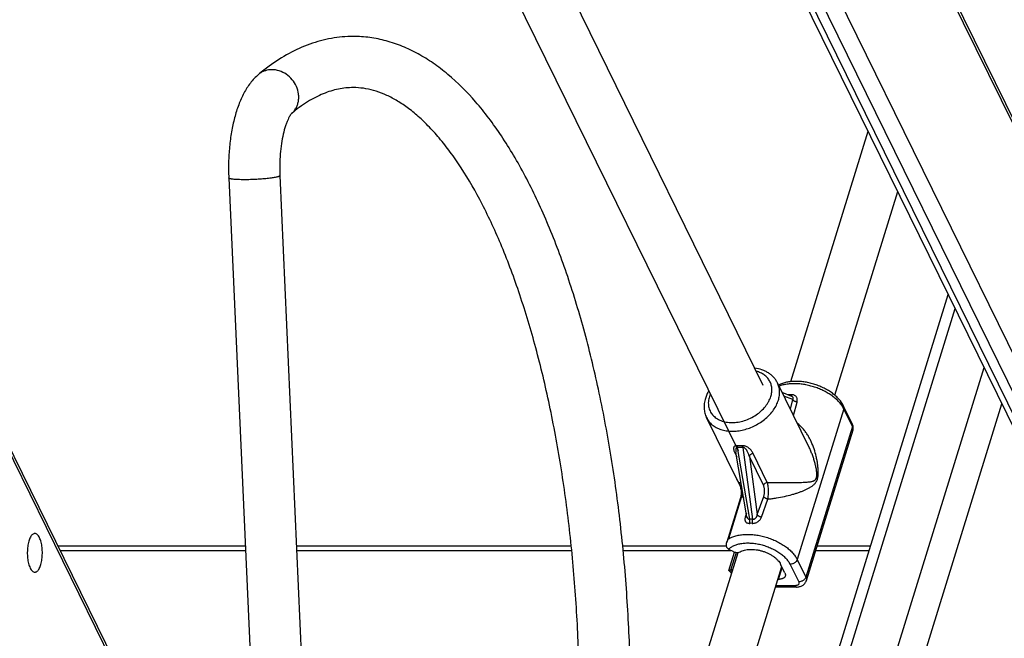
# Model space of a CAD drawing. Units: inches. Extents: x 0 to 17, y 0 to 11.
# Drawn here: x 5.3 to 6.2, y 4.9 to 5.5 of the extents above; entities that cross this region are included whole.
import ezdxf

# ---------------------------------------------------------------- set-up
doc = ezdxf.new("R2010")
doc.units = ezdxf.units.IN
doc.header["$LTSCALE"] = 0.935
doc.header["$MEASUREMENT"] = 0
doc.layers.get('0').update_dxf_attribs({"linetype": 'CONTINUOUS'})
doc.layers.add('02___PRT_ALL_AXES', color=7, linetype='CONTINUOUS')

msp = doc.modelspace()

# ---------------------------------------------------------------- linework, layer by layer
at = {"color": 7, "linetype": 'Continuous'}
for p, q in [((6.38671, 5.06313), (5.57167, 6.72399)), ((6.38645, 5.06808), (5.57342, 6.72485)), ((6.34677, 4.93388), (5.53173, 6.59474)), ((6.31646, 4.92892), (5.50143, 6.58979)), ((6.32384, 4.92507), (5.5088, 6.58593)), ((6.33368, 4.92507), (5.51865, 6.58593)), ((5.99876, 5.14754), (5.71728, 5.72112)), ((5.97605, 5.0874), (5.6752, 5.70047)), ((5.97445, 3.72907), (5.15942, 5.38994)), ((5.97419, 3.73403), (5.16117, 5.39079)), ((5.55608, 5.33968), (5.57622, 4.89027)), ((5.50925, 5.33758), (5.5294, 4.88817)), ((5.80954, 4.06955), (6.16837, 5.2307)), ((5.81587, 4.05666), (6.17469, 5.21782)), ((5.84236, 4.00268), (6.20118, 5.16383)), ((6.02501, 5.13735), (6.01625, 5.14083)), ((6.02596, 5.13442), (6.0178, 5.13766)), ((6.02287, 5.13894), (6.02147, 5.13876)), ((6.02287, 5.13894), (6.0226, 5.1383)), ((6.02367, 5.12571), (6.02596, 5.13442)), ((6.02464, 5.13787), (6.02436, 5.1376)), ((6.02513, 5.13894), (6.02464, 5.13787)), ((6.02651, 5.11992), (6.02981, 5.13225)), ((5.85867, 3.96943), (6.2175, 5.13059)), ((6.07263, 5.12597), (6.02997, 4.98791)), ((6.08039, 5.11237), (6.0725, 5.12845)), ((6.08053, 5.10989), (6.07263, 5.12597)), ((6.08053, 5.10989), (6.03786, 4.97183)), ((6.08091, 5.10657), (6.03825, 4.96851)), ((5.97506, 5.09214), (5.97529, 5.09058)), ((5.98655, 5.02479), (5.97529, 5.09058)), ((5.97937, 5.09214), (5.98004, 5.09058)), ((5.98004, 5.09058), (5.98903, 5.02479)), ((6.04097, 5.09046), (6.04096, 5.09049)), ((5.97303, 5.08517), (5.97452, 5.08212)), ((5.97303, 5.08517), (5.97409, 5.08468)), ((5.98394, 5.02713), (5.97381, 5.0863)), ((5.99913, 5.05591), (5.98611, 5.08243)), ((5.98611, 5.08243), (5.9934, 5.02906)), ((6.00257, 5.05865), (5.98955, 5.08517)), ((5.97446, 5.0617), (5.97448, 5.06166)), ((5.97567, 5.0594), (5.97619, 5.05851)), ((5.97616, 5.05857), (5.97619, 5.05851)), ((5.97616, 5.05857), (5.97641, 5.05857)), ((5.97619, 5.05851), (5.9765, 5.05796)), ((5.97641, 5.05857), (5.97675, 5.05857)), ((5.97675, 5.05857), (5.97855, 5.05858)), ((5.97796, 5.04445), (5.96541, 5.00383)), ((5.97898, 5.04566), (5.96699, 5.00688)), ((5.97898, 5.04566), (5.98093, 5.04471)), ((5.9934, 5.02906), (5.99931, 5.04567)), ((5.99719, 5.02668), (6.00302, 5.0433)), ((5.98336, 5.03053), (5.9823, 5.02668)), ((5.9823, 5.02668), (5.98348, 5.02718)), ((5.98348, 5.02718), (5.98369, 5.02736)), ((5.98369, 5.02736), (5.98386, 5.02757)), ((5.98394, 5.02712), (5.98394, 5.02711)), ((5.35265, 5.0006), (5.52436, 5.0006)), ((5.57128, 5.0006), (5.82292, 5.0006)), ((5.87003, 5.0006), (5.9654, 5.0006)), ((5.96754, 4.99713), (5.97085, 4.99545)), ((6.04817, 5.0006), (6.09726, 5.0006)), ((5.35474, 4.99634), (5.52455, 4.99634)), ((5.57147, 4.99634), (5.82336, 4.99634)), ((5.87046, 4.99634), (5.96909, 4.99634)), ((5.96724, 4.97786), (5.97247, 4.99481)), ((5.96928, 4.97852), (5.97421, 4.99447)), ((5.97572, 4.99446), (5.97758, 4.995)), ((6.02997, 4.98791), (6.03786, 4.97183)), ((6.04685, 4.99634), (6.09595, 4.99634)), ((5.97089, 4.97884), (5.96928, 4.97852)), ((6.0129, 4.96975), (6.01624, 4.98055)), ((6.01868, 4.97558), (6.01479, 4.98351)), ((6.02343, 4.98351), (6.03132, 4.96742)), ((5.96723, 4.97784), (5.96889, 4.97842)), ((5.96724, 4.97782), (5.96983, 4.97541)), ((6.01224, 4.96975), (6.0129, 4.96975)), ((6.02922, 4.96271), (6.01006, 4.96271)), ((6.02785, 4.96393), (6.01044, 4.96393))]:
    msp.add_line(p, q, dxfattribs=at)
for points in [[(5.97448, 5.06166), (5.97499, 5.06065), (5.97567, 5.0594)], [(5.9765, 5.05796), (5.97693, 5.05708), (5.97732, 5.05618), (5.97764, 5.05527), (5.97792, 5.05436), (5.97815, 5.05343), (5.97834, 5.05246), (5.97848, 5.05148), (5.97857, 5.05046), (5.97862, 5.04939), (5.9786, 5.04829), (5.97852, 5.04722), (5.97837, 5.04618), (5.97816, 5.04517), (5.97796, 5.04445)]]:
    msp.add_lwpolyline(points, dxfattribs=at)
for centre, radius, start, end in [((5.65472, 5.29186), 0.18366, 126.19398, 130.04512), ((5.54811, 5.41868), 0.01799, 126.24233, 129.98376), ((5.97313, 5.13002), 0.02475, 156.91009, 162.74757), ((6.024, 4.88228), 0.25666, 89.74836, 90.25164), ((6.07738, 5.10766), 0.00369, 342.81696, 347.50851), ((6.01227, 5.08022), 0.0421, 206.23307, 210.94312), ((5.96251, 5.05024), 0.01599, 31.12731, 31.38297), ((5.9622, 5.05006), 0.01635, 28.41618, 31.12175), ((5.98779, 4.99261), 0.0322, 87.79106, 92.20894), ((5.98758, 4.99304), 0.02806, 87.69772, 92.30228), ((5.97148, 5.00491), 0.00872, 239.9338, 243.1397), ((5.9703, 4.97338), 0.00524, 101.19891, 105.67626), ((5.99174, 4.99878), 0.03061, 221.69397, 225.53562)]:
    msp.add_arc(centre, radius, start, end, dxfattribs=at)
for points, knots in [([(5.62326, 5.46722), (5.61991, 5.46722), (5.61319, 5.46693), (5.60317, 5.46559), (5.59325, 5.46337), (5.58012, 5.45926), (5.56404, 5.452), (5.55208, 5.44433), (5.54626, 5.44008)], [0, 0, 0, 0, 0.121175, 0.242677, 0.364887, 0.488236, 0.739535, 1, 1, 1, 1]), ([(5.87517, 4.76791), (5.87634, 4.7894), (5.87776, 4.83251), (5.8772, 4.89708), (5.87395, 4.96114), (5.86804, 5.02396), (5.85955, 5.08485), (5.84856, 5.14315), (5.83518, 5.19821), (5.81954, 5.24946), (5.80177, 5.29637), (5.78496, 5.3322), (5.77046, 5.3582), (5.75934, 5.37594), (5.74776, 5.39229), (5.73207, 5.41174), (5.7151, 5.42883), (5.69682, 5.44286), (5.68288, 5.45152), (5.66848, 5.45842), (5.65367, 5.46346), (5.63856, 5.46654), (5.62834, 5.46722), (5.62326, 5.46722)], [0, 0, 0, 0, 0.080898, 0.162035, 0.242611, 0.321883, 0.39911, 0.473602, 0.544732, 0.61196, 0.674855, 0.73313, 0.760506, 0.786709, 0.81177, 0.835734, 0.880625, 0.901795, 0.922258, 0.942168, 0.961671, 0.980897, 1, 1, 1, 1]), ([(5.53655, 5.43246), (5.53516, 5.43129), (5.53252, 5.42879), (5.52779, 5.42318), (5.52383, 5.41685), (5.52052, 5.41003), (5.51748, 5.40259), (5.51434, 5.39253), (5.51159, 5.37965), (5.50978, 5.366), (5.50895, 5.35188), (5.50904, 5.34235), (5.50925, 5.33758)], [0, 0, 0, 0, 0.053628, 0.10716, 0.216148, 0.27263, 0.330881, 0.453112, 0.58297, 0.719015, 0.859005, 1, 1, 1, 1]), ([(5.54878, 5.43678), (5.54675, 5.43678), (5.5437, 5.43633), (5.53997, 5.43481), (5.53827, 5.43377), (5.53748, 5.43318)], [0, 0, 0, 0, 0.505592, 0.753979, 1, 1, 1, 1]), ([(5.56668, 5.39655), (5.5675, 5.39724), (5.56902, 5.39877), (5.57088, 5.40145), (5.57226, 5.40446), (5.57313, 5.40771), (5.57347, 5.41112), (5.57321, 5.4158), (5.57153, 5.42163), (5.56764, 5.42785), (5.56222, 5.43279), (5.55577, 5.436), (5.55107, 5.43678), (5.54878, 5.43678)], [0, 0, 0, 0, 0.05769, 0.115822, 0.174741, 0.234737, 0.295965, 0.358476, 0.486539, 0.617444, 0.748365, 0.876546, 1, 1, 1, 1]), ([(5.62331, 5.42035), (5.62105, 5.42035), (5.61648, 5.42013), (5.60962, 5.41909), (5.60269, 5.41731), (5.59566, 5.41478), (5.58852, 5.41145), (5.57852, 5.40576), (5.57135, 5.40047), (5.56668, 5.39655)], [0, 0, 0, 0, 0.108275, 0.218241, 0.331592, 0.450038, 0.575198, 0.70813, 1, 1, 1, 1]), ([(5.82836, 4.77046), (5.82948, 4.79099), (5.83085, 4.83217), (5.83037, 4.89386), (5.82736, 4.95506), (5.82185, 5.01506), (5.81393, 5.07318), (5.80367, 5.12871), (5.79123, 5.18102), (5.77895, 5.22213), (5.76811, 5.25284), (5.75969, 5.27427), (5.75088, 5.29442), (5.73898, 5.31885), (5.72622, 5.34121), (5.7125, 5.36112), (5.70237, 5.37403), (5.69215, 5.38534), (5.68193, 5.39503), (5.67175, 5.40309), (5.6617, 5.40955), (5.65185, 5.41446), (5.6422, 5.41791), (5.63271, 5.41992), (5.62641, 5.42035), (5.62331, 5.42035)], [0, 0, 0, 0, 0.085426, 0.171134, 0.256241, 0.339937, 0.421395, 0.49983, 0.574494, 0.644695, 0.677927, 0.709815, 0.740293, 0.769302, 0.822694, 0.847019, 0.869725, 0.890809, 0.91029, 0.928207, 0.944669, 0.959824, 0.97386, 0.987119, 1, 1, 1, 1]), ([(5.56673, 5.39659), (5.5666, 5.39646), (5.56622, 5.396), (5.56551, 5.39498), (5.56455, 5.39335), (5.56346, 5.39113), (5.56232, 5.38839), (5.56074, 5.38392), (5.559, 5.37745), (5.5574, 5.36885), (5.55633, 5.35947), (5.55584, 5.34965), (5.55593, 5.34301), (5.55608, 5.33968)], [0, 0, 0, 0, 0.008956, 0.030485, 0.063363, 0.105894, 0.15674, 0.214683, 0.347867, 0.498534, 0.660872, 0.829788, 1, 1, 1, 1]), ([(5.56668, 5.39655), (5.5667, 5.39656), (5.56671, 5.39658), (5.56674, 5.3966), (5.56673, 5.39659), (5.56673, 5.39659)], [0, 0, 0, 0, 0.779036, 0.836119, 1, 1, 1, 1]), ([(5.55608, 5.33968), (5.55608, 5.33956), (5.55594, 5.33937), (5.55568, 5.33919), (5.55538, 5.33903), (5.55499, 5.33887), (5.5543, 5.33863), (5.55324, 5.33835), (5.55174, 5.33803), (5.54995, 5.33772), (5.54789, 5.33742), (5.54473, 5.33703), (5.54037, 5.33661), (5.53486, 5.33624), (5.52922, 5.33601), (5.52545, 5.33595), (5.5236, 5.33595)], [0, 0, 0, 0, 0.010661, 0.018769, 0.029164, 0.041959, 0.057166, 0.094705, 0.141453, 0.196834, 0.260012, 0.330105, 0.486756, 0.657406, 0.832129, 1, 1, 1, 1]), ([(5.5236, 5.33595), (5.52165, 5.33595), (5.51888, 5.33599), (5.51542, 5.33618), (5.51359, 5.33634), (5.51233, 5.3365), (5.51155, 5.33662), (5.51087, 5.33675), (5.51031, 5.33689), (5.50986, 5.33705), (5.5095, 5.33722), (5.50926, 5.33743), (5.50925, 5.33758)], [0, 0, 0, 0, 0.398128, 0.567248, 0.711188, 0.772902, 0.827367, 0.874372, 0.91382, 0.945696, 0.970157, 1, 1, 1, 1]), ([(6.01184, 5.14981), (6.01139, 5.15073), (6.01035, 5.15252), (6.00841, 5.15496), (6.00614, 5.15713), (6.00357, 5.15899), (6.00074, 5.16055), (5.99663, 5.1622), (5.99333, 5.16292), (5.99109, 5.16318)], [0, 0, 0, 0, 0.119894, 0.240257, 0.361697, 0.484672, 0.609667, 0.737096, 1, 1, 1, 1]), ([(6.00579, 5.13736), (6.00618, 5.13862), (6.0066, 5.14054), (6.00678, 5.1431), (6.00672, 5.14497), (6.00647, 5.14678), (6.00603, 5.14854), (6.0054, 5.15022), (6.00459, 5.15181), (6.0036, 5.15332), (6.00244, 5.15471), (6.00113, 5.15599), (5.99914, 5.15756), (5.99628, 5.15918), (5.99376, 5.16005), (5.99245, 5.16039)], [0, 0, 0, 0, 0.130809, 0.193889, 0.255589, 0.316179, 0.37596, 0.435258, 0.494418, 0.553795, 0.613736, 0.674563, 0.73656, 0.864828, 1, 1, 1, 1]), ([(6.01269, 5.13387), (6.01311, 5.13524), (6.01374, 5.138), (6.01389, 5.14151), (6.01362, 5.1442), (6.01323, 5.14615), (6.01264, 5.14802), (6.01213, 5.14923), (6.01184, 5.14981)], [0, 0, 0, 0, 0.264244, 0.516775, 0.63962, 0.760742, 0.880676, 1, 1, 1, 1]), ([(6.0725, 5.12845), (6.07139, 5.13071), (6.06915, 5.13391), (6.06545, 5.13764), (6.0622, 5.1403), (6.0586, 5.14273), (6.05469, 5.14491), (6.05053, 5.14681), (6.0462, 5.1484), (6.04174, 5.14965), (6.03724, 5.15055), (6.03276, 5.15109), (6.02837, 5.15124), (6.02413, 5.15101), (6.01886, 5.1502), (6.01509, 5.14897), (6.01281, 5.14782)], [0, 0, 0, 0, 0.110922, 0.170163, 0.23193, 0.296, 0.36198, 0.429351, 0.4975, 0.565763, 0.633472, 0.699992, 0.764764, 0.827349, 0.887471, 1, 1, 1, 1]), ([(5.94899, 5.14252), (5.94832, 5.14141), (5.94713, 5.13914), (5.94621, 5.13674), (5.94583, 5.13553)], [0, 0, 0, 0, 0.506404, 1, 1, 1, 1]), ([(6.07263, 5.12597), (6.07214, 5.12698), (6.07095, 5.12899), (6.06871, 5.13185), (6.066, 5.13461), (6.06286, 5.13724), (6.05933, 5.13968), (6.05547, 5.14191), (6.05135, 5.14389), (6.04702, 5.14558), (6.04255, 5.14697), (6.03802, 5.14802), (6.0335, 5.14873), (6.02905, 5.14907), (6.02475, 5.14906), (6.02067, 5.14868), (6.01687, 5.14794), (6.01447, 5.14718), (6.01335, 5.14675)], [0, 0, 0, 0, 0.050057, 0.103859, 0.161346, 0.222249, 0.286147, 0.352495, 0.420656, 0.489934, 0.559596, 0.628897, 0.697102, 0.763512, 0.827492, 0.888492, 0.946085, 1, 1, 1, 1]), ([(5.94583, 5.13553), (5.94538, 5.13405), (5.94471, 5.13105), (5.94452, 5.12648), (5.94508, 5.12277), (5.94596, 5.11994), (5.94655, 5.11859), (5.94687, 5.11792)], [0, 0, 0, 0, 0.257337, 0.508392, 0.755126, 0.877666, 1, 1, 1, 1]), ([(5.94687, 5.11792), (5.94718, 5.1173), (5.94786, 5.11609), (5.94908, 5.11438), (5.95049, 5.1128), (5.95208, 5.11136), (5.95385, 5.11005), (5.95645, 5.1085), (5.9601, 5.10697), (5.96488, 5.10583), (5.97003, 5.1054), (5.9754, 5.10569), (5.98086, 5.10668), (5.98628, 5.10834), (5.99153, 5.11064), (5.99648, 5.11352), (6.001, 5.11691), (6.00499, 5.12072), (6.00833, 5.12487), (6.01096, 5.12924), (6.01221, 5.13233), (6.01269, 5.13387)], [0, 0, 0, 0, 0.025303, 0.050752, 0.076486, 0.102635, 0.12931, 0.156603, 0.213255, 0.272966, 0.335717, 0.401208, 0.468916, 0.538152, 0.608126, 0.677996, 0.74693, 0.814155, 0.879017, 0.941048, 1, 1, 1, 1]), ([(5.94949, 5.13736), (5.94902, 5.13585), (5.94856, 5.13352), (5.94851, 5.13043), (5.94875, 5.12821), (5.94928, 5.12607), (5.95008, 5.12404), (5.95115, 5.12214), (5.95248, 5.12039), (5.95405, 5.11881), (5.95584, 5.11741), (5.95785, 5.1162), (5.96082, 5.11484), (5.96497, 5.1137), (5.97034, 5.11327), (5.97597, 5.11375), (5.98166, 5.11512), (5.98719, 5.11733), (5.99237, 5.1203), (5.99698, 5.12391), (6.00027, 5.12739), (6.00245, 5.13037), (6.00426, 5.13336), (6.00529, 5.13575), (6.00579, 5.13736)], [0, 0, 0, 0, 0.057242, 0.08467, 0.111451, 0.137777, 0.163856, 0.189915, 0.216183, 0.242877, 0.270184, 0.29826, 0.327219, 0.387951, 0.452562, 0.520582, 0.591124, 0.663024, 0.734979, 0.805682, 0.873953, 0.906902, 0.938936, 1, 1, 1, 1]), ([(6.02596, 5.13442), (6.02609, 5.13467), (6.02625, 5.13506), (6.0263, 5.13561), (6.02626, 5.13602), (6.02611, 5.13642), (6.02585, 5.1368), (6.02548, 5.13712), (6.02518, 5.13728), (6.02501, 5.13735)], [0, 0, 0, 0, 0.23513, 0.349937, 0.465269, 0.584213, 0.710609, 0.848262, 1, 1, 1, 1]), ([(6.02981, 5.13225), (6.02991, 5.13263), (6.03005, 5.13339), (6.03005, 5.13455), (6.02982, 5.13568), (6.02934, 5.13673), (6.0286, 5.13765), (6.02762, 5.13837), (6.02643, 5.13883), (6.02557, 5.13893), (6.02513, 5.13894)], [0, 0, 0, 0, 0.122528, 0.242923, 0.362151, 0.481731, 0.603458, 0.729363, 0.861233, 1, 1, 1, 1]), ([(6.02981, 5.13225), (6.0296, 5.13227), (6.02919, 5.13234), (6.02858, 5.1325), (6.02799, 5.13272), (6.02745, 5.13299), (6.02696, 5.1333), (6.02654, 5.13364), (6.0262, 5.13402), (6.02603, 5.13429), (6.02596, 5.13442)], [0, 0, 0, 0, 0.136755, 0.275176, 0.412116, 0.545083, 0.671892, 0.790768, 0.900389, 1, 1, 1, 1]), ([(6.07263, 5.12597), (6.0727, 5.12619), (6.0728, 5.12662), (6.07282, 5.12726), (6.07273, 5.12788), (6.07259, 5.12827), (6.0725, 5.12845)], [0, 0, 0, 0, 0.264233, 0.517122, 0.760956, 1, 1, 1, 1]), ([(6.04842, 5.06146), (6.04857, 5.06196), (6.04883, 5.06301), (6.04906, 5.06464), (6.04919, 5.06634), (6.04922, 5.0681), (6.04917, 5.06987), (6.04903, 5.07226), (6.04871, 5.07524), (6.04814, 5.07881), (6.04715, 5.08352), (6.04551, 5.0893), (6.04332, 5.09489), (6.04119, 5.09916), (6.03941, 5.10225), (6.03742, 5.10518), (6.03451, 5.10883), (6.03195, 5.11125), (6.03009, 5.11263)], [0, 0, 0, 0, 0.027569, 0.05683, 0.087206, 0.118229, 0.149634, 0.181256, 0.244833, 0.308603, 0.372415, 0.499829, 0.626679, 0.689809, 0.752662, 0.815182, 0.877312, 1, 1, 1, 1]), ([(6.08119, 5.10973), (6.08113, 5.11019), (6.08094, 5.1111), (6.0806, 5.11195), (6.08039, 5.11237)], [0, 0, 0, 0, 0.500173, 1, 1, 1, 1]), ([(6.08053, 5.10989), (6.08059, 5.1101), (6.08069, 5.11053), (6.08072, 5.11118), (6.08063, 5.1118), (6.08048, 5.11219), (6.08039, 5.11237)], [0, 0, 0, 0, 0.264233, 0.517122, 0.760956, 1, 1, 1, 1]), ([(6.08099, 5.10686), (6.08104, 5.1071), (6.0811, 5.10759), (6.08105, 5.10835), (6.08086, 5.10913), (6.08065, 5.10964), (6.08053, 5.10989)], [0, 0, 0, 0, 0.233522, 0.475172, 0.729696, 1, 1, 1, 1]), ([(6.08091, 5.10657), (6.08107, 5.10708), (6.08128, 5.10813), (6.08125, 5.10921), (6.08119, 5.10973)], [0, 0, 0, 0, 0.500686, 1, 1, 1, 1]), ([(5.97506, 5.09214), (5.97476, 5.09218), (5.97421, 5.09222), (5.97345, 5.09214), (5.97282, 5.09193), (5.97235, 5.0916), (5.97202, 5.0912), (5.97181, 5.09076), (5.97169, 5.09027), (5.97166, 5.08977), (5.97168, 5.08924), (5.97179, 5.08849), (5.97204, 5.08753), (5.97247, 5.08636), (5.97283, 5.08557), (5.97303, 5.08517)], [0, 0, 0, 0, 0.091523, 0.170967, 0.237688, 0.294723, 0.346441, 0.396469, 0.447089, 0.499473, 0.554127, 0.611202, 0.732401, 0.862337, 1, 1, 1, 1]), ([(5.97529, 5.09058), (5.97522, 5.0906), (5.97508, 5.09063), (5.97481, 5.09065), (5.97456, 5.09061), (5.97435, 5.09051), (5.97418, 5.09039), (5.974, 5.0902), (5.97386, 5.08993), (5.97375, 5.08964), (5.97368, 5.08934), (5.97362, 5.08891), (5.9736, 5.08836), (5.97362, 5.08769), (5.9737, 5.087), (5.97377, 5.08654), (5.97381, 5.0863)], [0, 0, 0, 0, 0.04035, 0.078693, 0.147257, 0.178276, 0.207768, 0.264463, 0.320472, 0.377153, 0.434929, 0.493882, 0.6151, 0.740266, 0.868737, 1, 1, 1, 1]), ([(5.97937, 5.09214), (5.97866, 5.09204), (5.97722, 5.09194), (5.97578, 5.09204), (5.97506, 5.09214)], [0, 0, 0, 0, 0.494036, 1, 1, 1, 1]), ([(5.98004, 5.09058), (5.97926, 5.09048), (5.97767, 5.09038), (5.97608, 5.09048), (5.97529, 5.09058)], [0, 0, 0, 0, 0.494991, 1, 1, 1, 1]), ([(5.98955, 5.08517), (5.98935, 5.08559), (5.9889, 5.08641), (5.98811, 5.08759), (5.98717, 5.08874), (5.98605, 5.08982), (5.9847, 5.09082), (5.9834, 5.0915), (5.98222, 5.09191), (5.98097, 5.09219), (5.97999, 5.09223), (5.97937, 5.09214)], [0, 0, 0, 0, 0.105382, 0.213778, 0.326253, 0.44439, 0.570465, 0.707221, 0.78009, 0.854995, 1, 1, 1, 1]), ([(5.98611, 5.08243), (5.98599, 5.08284), (5.98574, 5.08365), (5.9853, 5.08486), (5.98479, 5.08606), (5.98431, 5.08704), (5.98386, 5.0878), (5.9835, 5.08837), (5.98309, 5.08892), (5.98264, 5.08945), (5.98211, 5.08994), (5.98161, 5.0903), (5.98115, 5.09052), (5.98078, 5.09062), (5.9804, 5.09066), (5.98016, 5.09062), (5.98004, 5.09058)], [0, 0, 0, 0, 0.117726, 0.236155, 0.35555, 0.476366, 0.537558, 0.59947, 0.662343, 0.726535, 0.79258, 0.861153, 0.896527, 0.932184, 0.9671, 1, 1, 1, 1]), ([(6.04755, 5.06283), (6.04762, 5.06308), (6.04775, 5.06361), (6.04786, 5.06443), (6.04792, 5.06529), (6.04792, 5.06618), (6.04789, 5.06708), (6.0478, 5.06829), (6.04762, 5.06979), (6.04732, 5.07159), (6.04685, 5.07396), (6.04612, 5.0769), (6.04508, 5.08038), (6.04388, 5.08381), (6.04251, 5.08718), (6.0415, 5.08938), (6.04097, 5.09046)], [0, 0, 0, 0, 0.027103, 0.056157, 0.086362, 0.117288, 0.148605, 0.180065, 0.243186, 0.306347, 0.369471, 0.495576, 0.621609, 0.747663, 0.873788, 1, 1, 1, 1]), ([(5.98955, 5.08517), (5.98916, 5.08509), (5.9884, 5.08484), (5.98739, 5.08422), (5.98659, 5.08341), (5.98623, 5.08276), (5.98611, 5.08243)], [0, 0, 0, 0, 0.260056, 0.521127, 0.770826, 1, 1, 1, 1]), ([(6.00257, 5.05865), (6.0051, 5.05864), (6.01003, 5.05862), (6.01608, 5.05859), (6.02067, 5.05857), (6.02388, 5.05856), (6.02695, 5.05857), (6.02986, 5.05858), (6.03262, 5.05862), (6.03523, 5.05868), (6.03771, 5.05878), (6.03968, 5.05891), (6.04119, 5.05908), (6.04226, 5.05923), (6.04331, 5.05944), (6.04415, 5.05967), (6.04479, 5.0599), (6.04527, 5.06011), (6.04572, 5.06037), (6.04617, 5.06068), (6.04659, 5.06107), (6.04697, 5.06156), (6.0473, 5.06215), (6.04747, 5.0626), (6.04755, 5.06283)], [0, 0, 0, 0, 0.163544, 0.31784, 0.390282, 0.459405, 0.525213, 0.587757, 0.647106, 0.703339, 0.756531, 0.806771, 0.830827, 0.854211, 0.876988, 0.89929, 0.910351, 0.921434, 0.932655, 0.944187, 0.956292, 0.969386, 0.983902, 1, 1, 1, 1]), ([(6.00302, 5.0433), (6.00436, 5.04343), (6.00701, 5.04373), (6.01214, 5.04449), (6.01821, 5.04566), (6.02397, 5.0471), (6.02823, 5.04837), (6.03119, 5.04934), (6.03398, 5.05036), (6.03661, 5.05143), (6.03908, 5.05256), (6.0414, 5.05377), (6.0432, 5.0549), (6.04454, 5.0559), (6.04549, 5.05673), (6.04638, 5.05766), (6.04705, 5.05855), (6.04753, 5.05934), (6.04799, 5.06024), (6.04826, 5.06096), (6.04842, 5.06146)], [0, 0, 0, 0, 0.07949, 0.157762, 0.307163, 0.444829, 0.509132, 0.570509, 0.629081, 0.685001, 0.738468, 0.789785, 0.839487, 0.864059, 0.888756, 0.913988, 0.940393, 0.9543, 0.968833, 1, 1, 1, 1]), ([(5.97658, 5.05784), (5.97687, 5.05731), (5.97737, 5.05625), (5.97797, 5.05464), (5.97842, 5.05306), (5.97875, 5.05152), (5.97898, 5.05), (5.9791, 5.04853), (5.97912, 5.04708), (5.97904, 5.04613), (5.97898, 5.04566)], [0, 0, 0, 0, 0.143229, 0.27919, 0.409203, 0.534367, 0.655478, 0.773149, 0.88785, 1, 1, 1, 1]), ([(6.00257, 5.05865), (6.00218, 5.05857), (6.00142, 5.05831), (6.00041, 5.05769), (5.99961, 5.05688), (5.99924, 5.05624), (5.99913, 5.05591)], [0, 0, 0, 0, 0.260056, 0.521127, 0.770826, 1, 1, 1, 1]), ([(5.99931, 5.04567), (5.99945, 5.04606), (5.99969, 5.04689), (5.99995, 5.0482), (6.0001, 5.04959), (6.00014, 5.05101), (6.00006, 5.0524), (5.99986, 5.0537), (5.99956, 5.05487), (5.99928, 5.05559), (5.99913, 5.05591)], [0, 0, 0, 0, 0.119004, 0.247719, 0.382735, 0.519874, 0.654363, 0.781548, 0.897638, 1, 1, 1, 1]), ([(6.00302, 5.0433), (6.00316, 5.0439), (6.00338, 5.04516), (6.00358, 5.04712), (6.00368, 5.0492), (6.00368, 5.05131), (6.00356, 5.05337), (6.00334, 5.05532), (6.00307, 5.05682), (6.0028, 5.05791), (6.00265, 5.05841), (6.00257, 5.05865)], [0, 0, 0, 0, 0.118218, 0.247104, 0.382638, 0.520324, 0.655325, 0.782918, 0.898936, 0.951536, 1, 1, 1, 1]), ([(5.97898, 5.04566), (5.97885, 5.04559), (5.97862, 5.04542), (5.97833, 5.04513), (5.9781, 5.04481), (5.978, 5.04457), (5.97796, 5.04445)], [0, 0, 0, 0, 0.26942, 0.523244, 0.764968, 1, 1, 1, 1]), ([(6.00302, 5.0433), (6.00282, 5.04334), (6.00242, 5.04343), (6.00183, 5.04363), (6.00127, 5.04388), (6.00074, 5.04418), (6.00027, 5.04451), (5.99987, 5.04487), (5.99954, 5.04526), (5.99937, 5.04553), (5.99931, 5.04567)], [0, 0, 0, 0, 0.135228, 0.272603, 0.409026, 0.541992, 0.669262, 0.788946, 0.899537, 1, 1, 1, 1]), ([(5.9823, 5.02668), (5.9822, 5.02632), (5.98205, 5.0256), (5.98199, 5.02454), (5.98212, 5.0237), (5.98235, 5.0231), (5.98257, 5.02268), (5.98286, 5.0223), (5.98321, 5.02196), (5.98362, 5.02168), (5.98427, 5.02135), (5.98501, 5.02115), (5.98581, 5.02107), (5.98623, 5.02107), (5.98645, 5.02108)], [0, 0, 0, 0, 0.133272, 0.257482, 0.373405, 0.429282, 0.484514, 0.539932, 0.596471, 0.655093, 0.716619, 0.850473, 0.923482, 1, 1, 1, 1]), ([(5.98394, 5.02711), (5.98397, 5.02695), (5.98404, 5.02663), (5.98421, 5.02617), (5.98444, 5.02575), (5.98474, 5.02539), (5.98511, 5.0251), (5.98554, 5.0249), (5.98603, 5.02479), (5.98638, 5.02478), (5.98655, 5.02479)], [0, 0, 0, 0, 0.129299, 0.254444, 0.37593, 0.495137, 0.614483, 0.736914, 0.865087, 1, 1, 1, 1]), ([(5.98645, 5.02108), (5.98653, 5.02135), (5.98665, 5.02194), (5.98672, 5.02287), (5.98669, 5.02383), (5.98661, 5.02447), (5.98655, 5.02479)], [0, 0, 0, 0, 0.2293, 0.481977, 0.743945, 1, 1, 1, 1]), ([(5.9887, 5.02108), (5.98917, 5.02106), (5.99011, 5.02111), (5.99151, 5.02142), (5.99285, 5.02194), (5.99408, 5.02265), (5.99515, 5.02351), (5.99603, 5.02448), (5.99672, 5.02554), (5.99705, 5.0263), (5.99719, 5.02668)], [0, 0, 0, 0, 0.12804, 0.261096, 0.394676, 0.525374, 0.651308, 0.772033, 0.887984, 1, 1, 1, 1]), ([(5.9887, 5.02108), (5.9888, 5.02135), (5.98894, 5.02194), (5.98907, 5.02287), (5.98911, 5.02383), (5.98907, 5.02447), (5.98903, 5.02479)], [0, 0, 0, 0, 0.231262, 0.484922, 0.746343, 1, 1, 1, 1]), ([(5.98903, 5.02479), (5.9893, 5.02477), (5.98972, 5.0248), (5.99026, 5.02494), (5.99079, 5.02514), (5.99141, 5.0255), (5.99204, 5.02607), (5.99256, 5.02675), (5.99308, 5.02772), (5.99331, 5.02852), (5.9934, 5.02906)], [0, 0, 0, 0, 0.122285, 0.185428, 0.249265, 0.377407, 0.504742, 0.630487, 0.754764, 1, 1, 1, 1]), ([(5.99719, 5.02668), (5.99698, 5.02672), (5.99657, 5.02681), (5.99597, 5.027), (5.9954, 5.02725), (5.99487, 5.02755), (5.99439, 5.02789), (5.99397, 5.02826), (5.99364, 5.02864), (5.99347, 5.02892), (5.9934, 5.02906)], [0, 0, 0, 0, 0.134784, 0.271998, 0.408463, 0.541594, 0.669071, 0.788932, 0.899602, 1, 1, 1, 1]), ([(5.9654, 5.0038), (5.96549, 5.00408), (5.96588, 5.00517), (5.96647, 5.00618), (5.96699, 5.00688)], [0, 0, 0, 0, 0.248125, 1, 1, 1, 1]), ([(5.96699, 5.00688), (5.96801, 5.0075), (5.97025, 5.00861), (5.97394, 5.00982), (5.97803, 5.01063), (5.98244, 5.01102), (5.98708, 5.01099), (5.99189, 5.01054), (5.99677, 5.00968), (6.00163, 5.00842), (6.00638, 5.00678), (6.01094, 5.0048), (6.01522, 5.00252), (6.01915, 4.99996), (6.02265, 4.99719), (6.02566, 4.99424), (6.02813, 4.99117), (6.02943, 4.989), (6.02997, 4.98791)], [0, 0, 0, 0, 0.0502, 0.104479, 0.16279, 0.224821, 0.290063, 0.357858, 0.427439, 0.497971, 0.568584, 0.638404, 0.706585, 0.772348, 0.83501, 0.894033, 0.949063, 1, 1, 1, 1]), ([(5.96711, 4.99736), (5.96685, 4.99751), (5.96637, 4.99788), (5.9658, 4.99857), (5.9654, 4.99937), (5.96506, 5.00052), (5.96499, 5.00204), (5.96522, 5.00322), (5.9654, 5.0038)], [0, 0, 0, 0, 0.125057, 0.249327, 0.373305, 0.497538, 0.747072, 1, 1, 1, 1]), ([(5.96711, 4.99736), (5.96781, 4.99807), (5.96944, 4.99937), (5.97233, 5.0009), (5.97568, 5.00205), (5.97942, 5.0028), (5.98348, 5.00314), (5.98777, 5.00306), (5.9922, 5.00256), (5.99668, 5.00165), (6.00111, 5.00036), (6.0054, 4.99871), (6.00945, 4.99673), (6.01318, 4.99448), (6.01652, 4.99199), (6.01938, 4.98931), (6.02172, 4.98651), (6.02293, 4.98451), (6.02343, 4.98351)], [0, 0, 0, 0, 0.046386, 0.096841, 0.151782, 0.211185, 0.274689, 0.341674, 0.411334, 0.482731, 0.554852, 0.62665, 0.697093, 0.765208, 0.830133, 0.891169, 0.947846, 1, 1, 1, 1]), ([(5.97758, 4.995), (5.9782, 4.99535), (5.97956, 4.99598), (5.98177, 4.99665), (5.98421, 4.99709), (5.98683, 4.99729), (5.98958, 4.99724), (5.99242, 4.99695), (5.9953, 4.99641), (5.99816, 4.99565), (6.00095, 4.99466), (6.00363, 4.99348), (6.00614, 4.99213), (6.00844, 4.99061), (6.0105, 4.98897), (6.01226, 4.98723), (6.01371, 4.98543), (6.01448, 4.98415), (6.01479, 4.98351)], [0, 0, 0, 0, 0.050763, 0.105592, 0.164341, 0.226702, 0.29215, 0.360025, 0.429572, 0.499972, 0.570372, 0.639924, 0.707804, 0.773259, 0.835629, 0.894387, 0.949227, 1, 1, 1, 1]), ([(5.97085, 4.99545), (5.97123, 4.99526), (5.97203, 4.99492), (5.97327, 4.99458), (5.97451, 4.99441), (5.97533, 4.99442), (5.97572, 4.99446)], [0, 0, 0, 0, 0.255388, 0.513251, 0.764222, 1, 1, 1, 1]), ([(6.02997, 4.98791), (6.02978, 4.9873), (6.02928, 4.98642), (6.02835, 4.98544), (6.0275, 4.98477), (6.02654, 4.98423), (6.02521, 4.98369), (6.02413, 4.98351), (6.02343, 4.98351)], [0, 0, 0, 0, 0.229588, 0.354505, 0.483901, 0.615589, 0.747145, 1, 1, 1, 1]), ([(5.96724, 4.97782), (5.96723, 4.97782), (5.96723, 4.97783), (5.96723, 4.97784), (5.96723, 4.97784)], [0, 0, 0, 0, 0.505611, 1, 1, 1, 1]), ([(6.019, 4.97281), (6.01893, 4.97258), (6.01873, 4.97213), (6.01827, 4.97152), (6.01766, 4.97099), (6.01691, 4.97055), (6.01605, 4.97019), (6.01508, 4.96994), (6.01402, 4.96979), (6.01328, 4.96975), (6.0129, 4.96975)], [0, 0, 0, 0, 0.099674, 0.202889, 0.312611, 0.430915, 0.558864, 0.696745, 0.844211, 1, 1, 1, 1]), ([(6.01868, 4.97558), (6.01879, 4.97535), (6.01898, 4.97488), (6.01914, 4.97417), (6.01915, 4.97347), (6.01907, 4.97303), (6.019, 4.97281)], [0, 0, 0, 0, 0.271421, 0.52555, 0.766339, 1, 1, 1, 1]), ([(6.03786, 4.97183), (6.03767, 4.97122), (6.03717, 4.97033), (6.03624, 4.96935), (6.03539, 4.96869), (6.03444, 4.96814), (6.0331, 4.96761), (6.03202, 4.96742), (6.03132, 4.96742)], [0, 0, 0, 0, 0.229588, 0.354505, 0.483901, 0.615589, 0.747145, 1, 1, 1, 1]), ([(6.03786, 4.97183), (6.038, 4.97155), (6.03822, 4.97099), (6.03841, 4.97013), (6.03843, 4.9693), (6.03833, 4.96876), (6.03825, 4.96851)], [0, 0, 0, 0, 0.271425, 0.525551, 0.766337, 1, 1, 1, 1]), ([(6.03132, 4.96742), (6.03142, 4.96721), (6.03155, 4.96687), (6.0316, 4.96641), (6.03159, 4.96608), (6.03152, 4.96577), (6.03141, 4.96547), (6.03124, 4.9652), (6.03094, 4.96485), (6.03043, 4.96447), (6.02968, 4.96416), (6.02881, 4.96396), (6.02818, 4.96393), (6.02785, 4.96393)], [0, 0, 0, 0, 0.118823, 0.174095, 0.227365, 0.279571, 0.331738, 0.384881, 0.439913, 0.558253, 0.690819, 0.8386, 1, 1, 1, 1]), ([(6.02922, 4.96271), (6.02915, 4.96271), (6.02903, 4.96272), (6.02884, 4.96278), (6.02866, 4.96288), (6.02842, 4.96308), (6.02813, 4.96342), (6.02794, 4.96374), (6.02785, 4.96393)], [0, 0, 0, 0, 0.096246, 0.196125, 0.302849, 0.418886, 0.6848, 1, 1, 1, 1]), ([(6.02922, 4.96271), (6.02971, 4.96271), (6.03068, 4.96276), (6.03211, 4.96302), (6.03348, 4.96346), (6.03477, 4.96409), (6.03593, 4.96493), (6.03694, 4.96596), (6.03773, 4.96716), (6.03811, 4.96805), (6.03825, 4.96851)], [0, 0, 0, 0, 0.127772, 0.253724, 0.378233, 0.502159, 0.626089, 0.750389, 0.875041, 1, 1, 1, 1])]:
    msp.add_open_spline(points, degree=3, knots=knots, dxfattribs=at)
msp.add_open_spline([(5.97448, 5.06166), (5.97449, 5.06164), (5.9745, 5.06163), (5.97451, 5.06161)], degree=3, dxfattribs=at)
at = {"layer": '02___PRT_ALL_AXES', "color": 7, "linetype": 'Continuous'}
for p, q in [((6.02407, 5.15093), (6.09495, 5.38031)), ((6.06438, 5.13847), (6.12205, 5.32509)), ((6.04096, 5.09048), (6.01184, 5.14981)), ((5.97451, 5.06161), (5.94687, 5.11792)), ((5.88669, 4.70637), (5.97572, 4.99446)), ((5.91719, 4.66218), (6.01583, 4.98138))]:
    msp.add_line(p, q, dxfattribs=at)
for points, knots in [([(5.33162, 5.01174), (5.33126, 5.01174), (5.33049, 5.01157), (5.32943, 5.01089), (5.32845, 5.00983), (5.32716, 5.00779), (5.32591, 5.00442), (5.32498, 4.99971), (5.32462, 4.99447), (5.32488, 4.9892), (5.32572, 4.98437), (5.32671, 4.98141), (5.32734, 4.98014)], [0, 0, 0, 0, 0.031386, 0.066561, 0.107925, 0.156598, 0.275445, 0.417981, 0.57393, 0.730896, 0.876605, 1, 1, 1, 1]), ([(5.33591, 5.0079), (5.33563, 5.00847), (5.33505, 5.00949), (5.334, 5.01074), (5.33286, 5.01155), (5.33201, 5.01174), (5.33162, 5.01174)], [0, 0, 0, 0, 0.315048, 0.58185, 0.804604, 1, 1, 1, 1]), ([(5.33163, 4.9763), (5.33199, 4.9763), (5.33276, 4.97647), (5.33382, 4.97715), (5.3348, 4.97821), (5.33608, 4.98025), (5.33734, 4.98362), (5.33827, 4.98833), (5.33863, 4.99357), (5.33837, 4.99884), (5.33753, 5.00367), (5.33654, 5.00663), (5.33591, 5.0079)], [0, 0, 0, 0, 0.031386, 0.066561, 0.107925, 0.156598, 0.275445, 0.417981, 0.57393, 0.730896, 0.876605, 1, 1, 1, 1]), ([(5.32734, 4.98014), (5.32761, 4.97957), (5.3282, 4.97855), (5.32924, 4.9773), (5.33039, 4.9765), (5.33124, 4.9763), (5.33163, 4.9763)], [0, 0, 0, 0, 0.315048, 0.58185, 0.804604, 1, 1, 1, 1])]:
    msp.add_open_spline(points, degree=3, knots=knots, dxfattribs=at)

doc.saveas('drawing.dxf')
